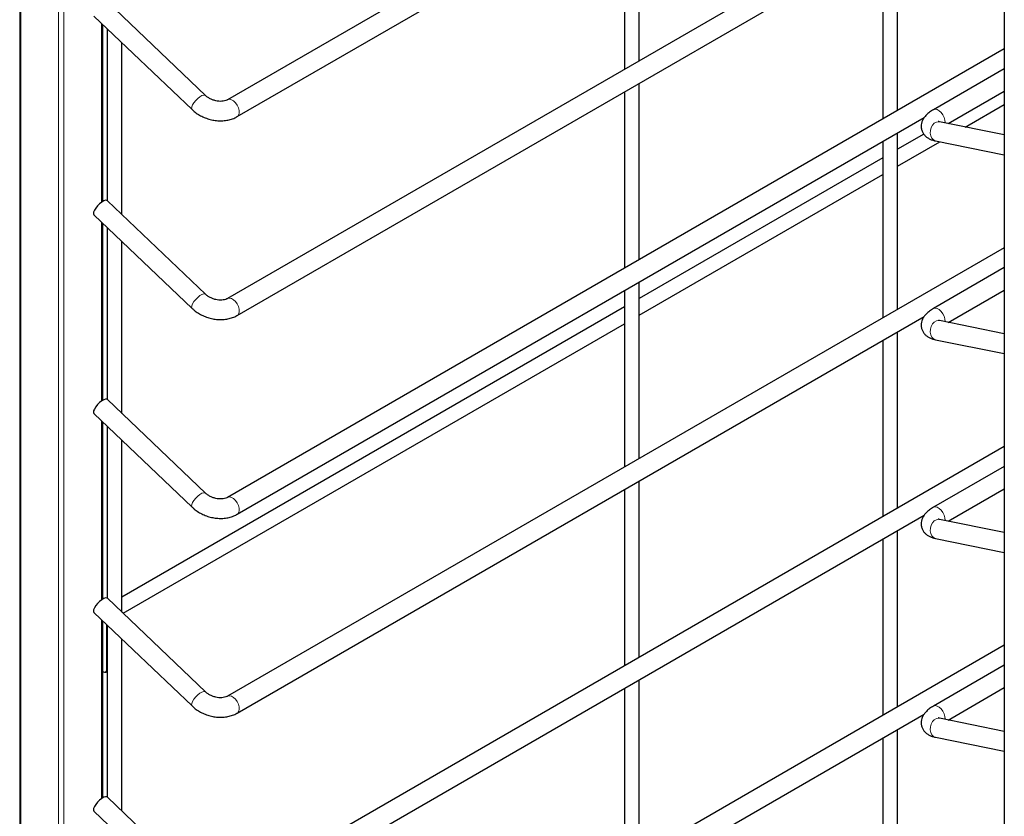
# Model space of a CAD drawing. Units: millimetres. Extents: x 0 to 210, y 0 to 297.
# Drawn here: x 140 to 161, y 121 to 138 of the extents above; entities that cross this region are included whole.
import ezdxf

# ---------------------------------------------------------------- set-up
doc = ezdxf.new("R2010")
doc.units = ezdxf.units.MM

msp = doc.modelspace()

# ---------------------------------------------------------------- linework, layer by layer
at = {"color": 7, "linetype": 'Continuous', "lineweight": 25}
for p, q in [((140.47505, 153.25256), (140.47505, 97.17705)), ((156.22126, 142.54729), (144.74467, 135.92199)), ((144.94465, 135.57557), (156.62129, 142.31635)), ((160.6983, 141.57792), (160.6983, 85.50242)), ((159.75736, 140.50593), (144.74467, 131.83929)), ((144.94465, 131.49287), (160.1574, 140.275)), ((152.89816, 140.16703), (152.89816, 136.5462)), ((153.19816, 136.71938), (153.19816, 140.34022)), ((158.20146, 139.14586), (158.20146, 135.52502)), ((158.50146, 135.69821), (158.50146, 139.31905)), ((144.2928, 136.00977), (142.2753, 137.93142)), ((141.99942, 137.64179), (144.01692, 135.72014)), ((142.18068, 133.83377), (142.18068, 137.46914)), ((142.27388, 137.38037), (142.27388, 133.84998)), ((142.57388, 133.56433), (142.57388, 137.09462)), ((160.6983, 136.96642), (144.74467, 127.75658)), ((160.6983, 136.55842), (159.24248, 135.71799)), ((153.19816, 132.63668), (153.19816, 136.25752)), ((152.89816, 136.08433), (152.89816, 132.46349)), ((159.54703, 135.43194), (160.6983, 136.09655)), ((159.89456, 135.36171), (160.6983, 135.8257)), ((144.94465, 127.41016), (159.05331, 135.55492)), ((160.6983, 135.19929), (159.36478, 135.46877)), ((158.50146, 131.61551), (158.50146, 135.23634)), ((159.04331, 135.21669), (158.50146, 134.90389)), ((158.20146, 135.06316), (158.20146, 131.44232)), ((158.50146, 134.55749), (159.37095, 135.05944)), ((159.28555, 135.07669), (160.6983, 134.7912)), ((158.20146, 134.73071), (153.19816, 131.84236)), ((153.19816, 131.49596), (158.20146, 134.3843)), ((144.2928, 131.92707), (142.2753, 133.84872)), ((141.99942, 133.55908), (144.01692, 131.63743)), ((142.18068, 129.75106), (142.18068, 133.38643)), ((142.27388, 133.29766), (142.27388, 129.76728)), ((142.57388, 129.48162), (142.57388, 133.01191)), ((160.6983, 132.88372), (144.74467, 123.67388)), ((160.6983, 132.47572), (159.24248, 131.63529)), ((153.19816, 128.55398), (153.19816, 132.17481)), ((152.89816, 132.00163), (152.89816, 128.38079)), ((159.54703, 131.34923), (160.6983, 132.01385)), ((152.89816, 131.66917), (142.57388, 125.7091)), ((144.94465, 123.32746), (159.05331, 131.47222)), ((142.59756, 125.37636), (152.89816, 131.32277)), ((160.6983, 131.11658), (159.36478, 131.38606)), ((158.50146, 127.5328), (158.50146, 131.15364)), ((158.20146, 130.98045), (158.20146, 127.35962)), ((159.28555, 130.99399), (160.6983, 130.7085)), ((144.2928, 127.84437), (142.2753, 129.76602)), ((141.99942, 129.47638), (144.01692, 127.55473)), ((142.18068, 125.66836), (142.18068, 129.30373)), ((142.27388, 129.21496), (142.27388, 125.68458)), ((142.57388, 125.39892), (142.57388, 128.92921)), ((160.6983, 128.80101), (144.74467, 119.59118)), ((160.6983, 128.39301), (159.24248, 127.55258)), ((153.19816, 124.47127), (153.19816, 128.09211)), ((152.89816, 127.91892), (152.89816, 124.29809)), ((159.54703, 127.26653), (160.6983, 127.93114)), ((144.94465, 119.24476), (159.05331, 127.38951)), ((160.6983, 127.03388), (159.36478, 127.30336)), ((158.50146, 123.4501), (158.50146, 127.07093)), ((158.20146, 126.89775), (158.20146, 123.27691)), ((159.28555, 126.91128), (160.6983, 126.62579)), ((144.2928, 123.76166), (142.2753, 125.68331)), ((141.99942, 125.39367), (144.01692, 123.47202)), ((142.18068, 121.58566), (142.18068, 125.22103)), ((142.26478, 124.21432), (142.26478, 125.14092)), ((142.27388, 125.13225), (142.27388, 121.60187)), ((142.57388, 121.31621), (142.57388, 124.84651)), ((160.6983, 124.71831), (144.74467, 115.50847)), ((142.18068, 124.18121), (142.19407, 124.17348)), ((142.24407, 124.16853), (142.27388, 124.18575)), ((160.6983, 124.31031), (159.24248, 123.46988)), ((153.19816, 120.38857), (153.19816, 124.0094)), ((152.89816, 123.83622), (152.89816, 120.21538)), ((159.54703, 123.18383), (160.6983, 123.84844)), ((144.94465, 115.16205), (159.05331, 123.30681)), ((160.6983, 122.95117), (159.36478, 123.22066)), ((158.50146, 119.36739), (158.50146, 122.98823)), ((158.20146, 122.81504), (158.20146, 119.19421)), ((159.28555, 122.82858), (160.6983, 122.54309)), ((144.2928, 119.67896), (142.2753, 121.60061)), ((141.99942, 121.31097), (144.01692, 119.38932))]:
    msp.add_line(p, q, dxfattribs=at)
at = {"color": 8, "linetype": 'Continuous', "lineweight": 18}
for p, q in [((140.49701, 153.22194), (140.49701, 97.16437)), ((141.27483, 152.77292), (141.27483, 96.71535)), ((141.3809, 152.77292), (141.3809, 96.71535)), ((142.15871, 137.49006), (142.15871, 133.81983)), ((142.15871, 133.40736), (142.15871, 129.73713)), ((142.15871, 129.32465), (142.15871, 125.65442)), ((142.15871, 125.24195), (142.15871, 121.57172)), ((142.27388, 124.21957), (142.26478, 124.21432))]:
    msp.add_line(p, q, dxfattribs=at)
at = {"color": 8, "linetype": 'Continuous', "lineweight": 18, "flags": 128}
for points in [[(144.2928, 136.00977), (144.28308, 136.01585), (144.25559, 136.01758), (144.21915, 136.00576), (144.17699, 135.98142), (144.13287, 135.94674), (144.0907, 135.90479), (144.05423, 135.8593), (144.02671, 135.81431), (144.01057, 135.77382), (144.00725, 135.74143), (144.01692, 135.72014)], [(144.74376, 135.92146), (144.75003, 135.92477), (144.78521, 135.93128), (144.82568, 135.92157), (144.86783, 135.89651), (144.90792, 135.85832), (144.94239, 135.8104), (144.96818, 135.75701), (144.98299, 135.70288), (144.98551, 135.65283), (144.97552, 135.61131), (144.9539, 135.582), (144.94462, 135.57555)], [(159.48295, 135.44489), (159.48364, 135.45352), (159.47986, 135.50419), (159.46387, 135.55846), (159.4371, 135.61152), (159.40192, 135.65864), (159.36145, 135.69565), (159.3193, 135.71926), (159.27921, 135.72736), (159.24474, 135.71924), (159.24249, 135.718)], [(159.36478, 135.46877), (159.34715, 135.47082), (159.30303, 135.46343), (159.26087, 135.43909), (159.22443, 135.39997), (159.19694, 135.34955), (159.18084, 135.2923), (159.17757, 135.23331), (159.18741, 135.17783), (159.20949, 135.13077), (159.24185, 135.09633), (159.28161, 135.07757), (159.28555, 135.07669)], [(144.2928, 131.92707), (144.28308, 131.93314), (144.25559, 131.93488), (144.21915, 131.92305), (144.17699, 131.89872), (144.13287, 131.86403), (144.0907, 131.82208), (144.05423, 131.77659), (144.02671, 131.7316), (144.01057, 131.69112), (144.00725, 131.65873), (144.01692, 131.63743)], [(144.74376, 131.83875), (144.75003, 131.84207), (144.78521, 131.84858), (144.82568, 131.83887), (144.86783, 131.81381), (144.90792, 131.77562), (144.94239, 131.7277), (144.96818, 131.6743), (144.98299, 131.62017), (144.98551, 131.57013), (144.97552, 131.5286), (144.9539, 131.4993), (144.94462, 131.49285)], [(159.48295, 131.36218), (159.48364, 131.37082), (159.47986, 131.42148), (159.46387, 131.47575), (159.4371, 131.52881), (159.40192, 131.57594), (159.36145, 131.61295), (159.3193, 131.63655), (159.27921, 131.64466), (159.24474, 131.63654), (159.24249, 131.63529)], [(159.36478, 131.38606), (159.34715, 131.38811), (159.30303, 131.38072), (159.26087, 131.35639), (159.22443, 131.31727), (159.19694, 131.26684), (159.18084, 131.2096), (159.17757, 131.15061), (159.18741, 131.09512), (159.20949, 131.04807), (159.24185, 131.01363), (159.28161, 130.99486), (159.28555, 130.99399)], [(144.2928, 127.84437), (144.28308, 127.85044), (144.25559, 127.85217), (144.21915, 127.84035), (144.17699, 127.81601), (144.13287, 127.78133), (144.0907, 127.73938), (144.05423, 127.69389), (144.02671, 127.6489), (144.01057, 127.60841), (144.00725, 127.57602), (144.01692, 127.55473)], [(144.74376, 127.75605), (144.75003, 127.75936), (144.78521, 127.76587), (144.82568, 127.75616), (144.86783, 127.7311), (144.90792, 127.69291), (144.94239, 127.64499), (144.96818, 127.5916), (144.98299, 127.53747), (144.98551, 127.48742), (144.97552, 127.4459), (144.9539, 127.41659), (144.94462, 127.41015)], [(159.48295, 127.27948), (159.48364, 127.28811), (159.47986, 127.33878), (159.46387, 127.39305), (159.4371, 127.44611), (159.40192, 127.49324), (159.36145, 127.53025), (159.3193, 127.55385), (159.27921, 127.56195), (159.24474, 127.55383), (159.24249, 127.55259)], [(159.36478, 127.30336), (159.34715, 127.30541), (159.30303, 127.29802), (159.26087, 127.27368), (159.22443, 127.23456), (159.19694, 127.18414), (159.18084, 127.12689), (159.17757, 127.0679), (159.18741, 127.01242), (159.20949, 126.96536), (159.24185, 126.93093), (159.28161, 126.91216), (159.28555, 126.91128)], [(144.2928, 123.76166), (144.28308, 123.76773), (144.25559, 123.76947), (144.21915, 123.75764), (144.17699, 123.73331), (144.13287, 123.69862), (144.0907, 123.65667), (144.05423, 123.61118), (144.02671, 123.5662), (144.01057, 123.52571), (144.00725, 123.49332), (144.01692, 123.47202)], [(144.74376, 123.67335), (144.75003, 123.67666), (144.78521, 123.68317), (144.82568, 123.67346), (144.86783, 123.6484), (144.90792, 123.61021), (144.94239, 123.56229), (144.96818, 123.50889), (144.98299, 123.45477), (144.98551, 123.40472), (144.97552, 123.3632), (144.9539, 123.33389), (144.94462, 123.32744)], [(159.48295, 123.19678), (159.48364, 123.20541), (159.47986, 123.25607), (159.46387, 123.31035), (159.4371, 123.3634), (159.40192, 123.41053), (159.36145, 123.44754), (159.3193, 123.47115), (159.27921, 123.47925), (159.24474, 123.47113), (159.24249, 123.46988)], [(159.36478, 123.22066), (159.34715, 123.2227), (159.30303, 123.21531), (159.26087, 123.19098), (159.22443, 123.15186), (159.19694, 123.10144), (159.18084, 123.04419), (159.17757, 122.9852), (159.18741, 122.92971), (159.20949, 122.88266), (159.24185, 122.84822), (159.28161, 122.82946), (159.28555, 122.82858)]]:
    msp.add_lwpolyline(points, dxfattribs=at)
at = {"color": 7, "linetype": 'Continuous', "lineweight": 25, "flags": 128}
for points in [[(142.2753, 133.84872), (142.26559, 133.85479), (142.2381, 133.85653), (142.20165, 133.8447), (142.1595, 133.82037), (142.11537, 133.78568), (142.07321, 133.74373), (142.03674, 133.69824), (142.00921, 133.65325), (141.99307, 133.61277), (141.98975, 133.58038), (141.99942, 133.55908)], [(142.2753, 129.76602), (142.26559, 129.77209), (142.2381, 129.77382), (142.20165, 129.762), (142.1595, 129.73766), (142.11537, 129.70298), (142.07321, 129.66103), (142.03674, 129.61554), (142.00921, 129.57055), (141.99307, 129.53006), (141.98975, 129.49767), (141.99942, 129.47638)], [(142.2753, 125.68331), (142.26559, 125.68938), (142.2381, 125.69112), (142.20165, 125.6793), (142.1595, 125.65496), (142.11537, 125.62027), (142.07321, 125.57832), (142.03674, 125.53283), (142.00921, 125.48785), (141.99307, 125.44736), (141.98975, 125.41497), (141.99942, 125.39367)], [(142.2753, 121.60061), (142.26559, 121.60668), (142.2381, 121.60842), (142.20165, 121.59659), (142.1595, 121.57226), (142.11537, 121.53757), (142.07321, 121.49562), (142.03674, 121.45013), (142.00921, 121.40514), (141.99307, 121.36466), (141.98975, 121.33227), (141.99942, 121.31097)]]:
    msp.add_lwpolyline(points, dxfattribs=at)
at = {"color": 7, "linetype": 'Continuous', "lineweight": 25}
msp.add_arc((142.22167, 124.20733), 0.04367, 230.796715, 9.214037, dxfattribs=at)
for points, knots in [([(144.74467, 135.92199), (144.73926, 135.91908), (144.72235, 135.90997), (144.68453, 135.89708), (144.62873, 135.88859), (144.56609, 135.88923), (144.50032, 135.8997), (144.43495, 135.91985), (144.37396, 135.94863), (144.32614, 135.97991), (144.3022, 136.00136), (144.2928, 136.00977)], [0, 0, 0, 0, 0.05846562, 0.18301812, 0.30578944, 0.42830021, 0.55122588, 0.67462985, 0.79804863, 0.92072289, 1, 1, 1, 1]), ([(144.01692, 135.72014), (144.03146, 135.70691), (144.07113, 135.67087), (144.14426, 135.61928), (144.23691, 135.56904), (144.336, 135.53009), (144.43924, 135.50318), (144.54453, 135.48907), (144.64964, 135.48838), (144.7523, 135.50151), (144.84716, 135.52799), (144.90986, 135.55588), (144.94024, 135.57307), (144.94465, 135.57557)], [0, 0, 0, 0, 0.05940319, 0.16196515, 0.26470924, 0.36770229, 0.47097996, 0.57463211, 0.67875478, 0.78337093, 0.88817899, 0.98376012, 1, 1, 1, 1]), ([(159.24248, 135.71799), (159.22869, 135.70974), (159.18716, 135.68487), (159.12822, 135.64066), (159.07196, 135.58476), (159.03104, 135.52711), (159.00392, 135.46768), (158.99013, 135.40598), (158.99033, 135.34147), (159.00611, 135.27826), (159.03642, 135.2213), (159.07683, 135.17433), (159.12552, 135.13636), (159.18302, 135.10614), (159.23718, 135.08738), (159.27334, 135.07939), (159.28555, 135.07669)], [0, 0, 0, 0, 0.05000425, 0.15066021, 0.24256728, 0.32217695, 0.39411132, 0.46212356, 0.52838877, 0.60002785, 0.66803251, 0.73448897, 0.80260658, 0.87586013, 0.95810099, 1, 1, 1, 1]), ([(159.36478, 135.46877), (159.35976, 135.46987), (159.34762, 135.47252), (159.33963, 135.47627), (159.34144, 135.47519), (159.34177, 135.475)], [0, 0, 0, 0, 0.36558794, 0.88454289, 1, 1, 1, 1]), ([(144.74467, 131.83929), (144.73926, 131.83638), (144.72235, 131.82727), (144.68453, 131.81438), (144.62873, 131.80589), (144.56609, 131.80653), (144.50032, 131.817), (144.43495, 131.83714), (144.37396, 131.86593), (144.32614, 131.89721), (144.3022, 131.91865), (144.2928, 131.92707)], [0, 0, 0, 0, 0.05846562, 0.18301812, 0.30578944, 0.42830021, 0.55122588, 0.67462985, 0.79804863, 0.92072289, 1, 1, 1, 1]), ([(144.01692, 131.63743), (144.03146, 131.62421), (144.07113, 131.58816), (144.14426, 131.53658), (144.23691, 131.48634), (144.336, 131.44739), (144.43924, 131.42047), (144.54453, 131.40637), (144.64964, 131.40567), (144.7523, 131.41881), (144.84716, 131.44529), (144.90986, 131.47317), (144.94024, 131.49037), (144.94465, 131.49287)], [0, 0, 0, 0, 0.059403188, 0.161965154, 0.264709235, 0.367702292, 0.47097996, 0.574632107, 0.678754777, 0.783370926, 0.888178986, 0.983760124, 1, 1, 1, 1]), ([(159.24248, 131.63529), (159.22869, 131.62703), (159.18716, 131.60217), (159.12822, 131.55796), (159.07196, 131.50205), (159.03104, 131.44441), (159.00392, 131.38498), (158.99013, 131.32327), (158.99033, 131.25876), (159.00611, 131.19556), (159.03642, 131.13859), (159.07683, 131.09163), (159.12552, 131.05366), (159.18302, 131.02344), (159.23718, 131.00468), (159.27334, 130.99669), (159.28555, 130.99399)], [0, 0, 0, 0, 0.05000425, 0.15066021, 0.24256728, 0.32217695, 0.39411132, 0.46212356, 0.52838877, 0.60002785, 0.66803251, 0.73448897, 0.80260658, 0.87586013, 0.95810099, 1, 1, 1, 1]), ([(159.36478, 131.38606), (159.35976, 131.38716), (159.34762, 131.38982), (159.33963, 131.39357), (159.34144, 131.39249), (159.34177, 131.39229)], [0, 0, 0, 0, 0.36558794, 0.88454289, 1, 1, 1, 1]), ([(144.74467, 127.75658), (144.73926, 127.75367), (144.72235, 127.74456), (144.68453, 127.73167), (144.62873, 127.72319), (144.56609, 127.72383), (144.50032, 127.73429), (144.43495, 127.75444), (144.37396, 127.78322), (144.32614, 127.8145), (144.3022, 127.83595), (144.2928, 127.84437)], [0, 0, 0, 0, 0.05846562, 0.18301812, 0.30578944, 0.42830021, 0.55122588, 0.67462985, 0.79804863, 0.92072289, 1, 1, 1, 1]), ([(144.01692, 127.55473), (144.03146, 127.54151), (144.07113, 127.50546), (144.14426, 127.45387), (144.23691, 127.40363), (144.336, 127.36468), (144.43924, 127.33777), (144.54453, 127.32367), (144.64964, 127.32297), (144.7523, 127.3361), (144.84716, 127.36259), (144.90986, 127.39047), (144.94024, 127.40767), (144.94465, 127.41016)], [0, 0, 0, 0, 0.05940319, 0.16196515, 0.26470924, 0.36770229, 0.47097996, 0.57463211, 0.67875478, 0.78337093, 0.88817899, 0.98376012, 1, 1, 1, 1]), ([(159.24248, 127.55258), (159.22869, 127.54433), (159.18716, 127.51946), (159.12822, 127.47525), (159.07196, 127.41935), (159.03104, 127.3617), (159.00392, 127.30227), (158.99013, 127.24057), (158.99033, 127.17606), (159.00611, 127.11285), (159.03642, 127.05589), (159.07683, 127.00892), (159.12552, 126.97096), (159.18302, 126.94073), (159.23718, 126.92197), (159.27334, 126.91398), (159.28555, 126.91128)], [0, 0, 0, 0, 0.05000425, 0.15066021, 0.24256728, 0.32217695, 0.39411132, 0.46212356, 0.52838877, 0.60002785, 0.66803251, 0.73448897, 0.80260658, 0.87586013, 0.95810099, 1, 1, 1, 1]), ([(159.36478, 127.30336), (159.35976, 127.30446), (159.34762, 127.30712), (159.33963, 127.31087), (159.34144, 127.30979), (159.34177, 127.30959)], [0, 0, 0, 0, 0.36558794, 0.88454289, 1, 1, 1, 1]), ([(144.74467, 123.67388), (144.73926, 123.67097), (144.72235, 123.66186), (144.68453, 123.64897), (144.62873, 123.64048), (144.56609, 123.64112), (144.50032, 123.65159), (144.43495, 123.67173), (144.37396, 123.70052), (144.32614, 123.7318), (144.3022, 123.75324), (144.2928, 123.76166)], [0, 0, 0, 0, 0.05846562, 0.18301812, 0.30578944, 0.42830021, 0.55122588, 0.67462985, 0.79804863, 0.92072289, 1, 1, 1, 1]), ([(144.01692, 123.47202), (144.03146, 123.4588), (144.07113, 123.42275), (144.14426, 123.37117), (144.23691, 123.32093), (144.336, 123.28198), (144.43924, 123.25506), (144.54453, 123.24096), (144.64964, 123.24026), (144.7523, 123.2534), (144.84716, 123.27988), (144.90986, 123.30777), (144.94024, 123.32496), (144.94465, 123.32746)], [0, 0, 0, 0, 0.05940319, 0.16196515, 0.26470924, 0.36770229, 0.47097996, 0.57463211, 0.67875478, 0.78337093, 0.88817899, 0.98376012, 1, 1, 1, 1]), ([(159.24248, 123.46988), (159.22869, 123.46163), (159.18716, 123.43676), (159.12822, 123.39255), (159.07196, 123.33665), (159.03104, 123.279), (159.00392, 123.21957), (158.99013, 123.15786), (158.99033, 123.09336), (159.00611, 123.03015), (159.03642, 122.97318), (159.07683, 122.92622), (159.12552, 122.88825), (159.18302, 122.85803), (159.23718, 122.83927), (159.27334, 122.83128), (159.28555, 122.82858)], [0, 0, 0, 0, 0.05000425, 0.15066021, 0.24256728, 0.32217695, 0.39411132, 0.46212356, 0.52838877, 0.60002785, 0.66803251, 0.73448897, 0.80260658, 0.87586013, 0.95810099, 1, 1, 1, 1]), ([(159.36478, 123.22066), (159.35976, 123.22175), (159.34762, 123.22441), (159.33963, 123.22816), (159.34144, 123.22708), (159.34177, 123.22689)], [0, 0, 0, 0, 0.36558794, 0.88454289, 1, 1, 1, 1])]:
    msp.add_open_spline(points, degree=3, knots=knots, dxfattribs=at)

doc.saveas('drawing.dxf')
